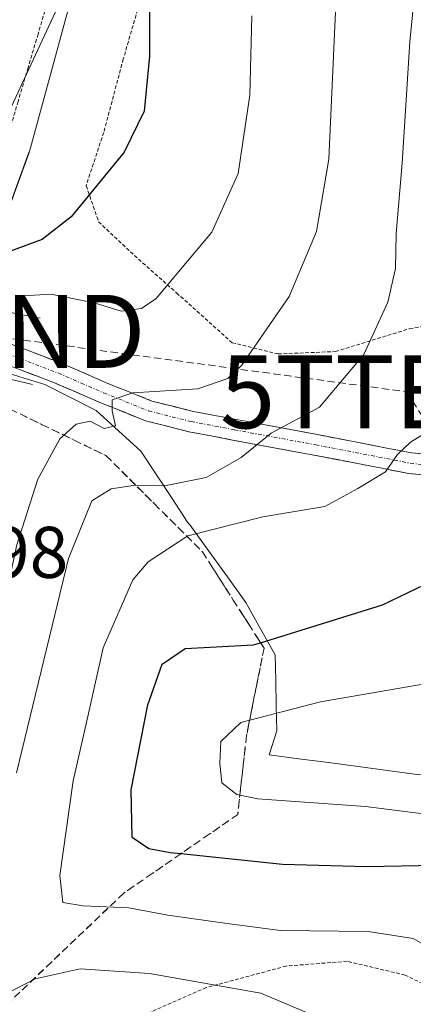
# Model space of a CAD drawing. Units: metres. Extents: x 583093 to 586488, y 4770579 to 4772934.
# Drawn here: x 586110 to 586164, y 4771071 to 4771206 of the extents above; entities that cross this region are included whole.
import ezdxf
from ezdxf.enums import TextEntityAlignment as Align

# ---------------------------------------------------------------- set-up
doc = ezdxf.new("R2010")
doc.units = ezdxf.units.M
doc.header["$MEASUREMENT"] = 0
for name, pattern in [('TRAZO_Y_PUNTO', [1, 0.5, -0.25, 0, -0.25]), ('TRAZOS', [0.75, 0.5, -0.25]), ('TRAZOSX2', [1.5, 1, -0.5])]:
    doc.linetypes.add(name, pattern=pattern)
doc.layers.get('0').update_dxf_attribs({"lineweight": 5})
for name, color, linetype, lineweight in [('Alambrada', 19, 'TRAZOS', 0), ('Alambrada virtual', 2, 'TRAZOS', 0), ('Boca de túnel lineal', 1, 'Continuous', 0), ('Camino', 19, 'TRAZOSX2', 0), ('Camino Cxs', 19, 'Continuous', 0), ('Camino eje', 19, 'TRAZO_Y_PUNTO', 0), ('Conducción de hidrocarburos lineal', 6, 'TRAZOSX2', 0), ('Corriente natural lineal', 142, 'Continuous', 13), ('Curva de nivel maestra', 36, 'Continuous', 30), ('Curva de nivel normal', 36, 'Continuous', 0), ('Núcleo urbano CxS', 19, 'Continuous', 0), ('Prado CxS', 92, 'Continuous', 0), ('Rótulo de punto de cota en terreno', 19, 'Continuous', 0), ('Talud superficial', 39, 'TRAZOSX2', 0), ('Tendido', 6, 'Continuous', 0), ('Torre de tendido puntual', 7, 'Continuous', 0)]:
    doc.layers.add(name, color=color, linetype=linetype, lineweight=lineweight)
doc.styles.add('Arial', font='txt', dxfattribs={"height": 0.2})

# ---------------------------------------------------------------- blocks, each defined once
blk = doc.blocks.new('*U150')
at = {"layer": 'Prado CxS', "color": 92, "linetype": 'Continuous', "lineweight": 0}
blk.add_polyline3d([(586067.2863, 4771027.8211, 481.5327), (586076.2061, 4771075.7567, 474.7569), (586088.5971, 4771125.6449, 473.6367), (586111.1531, 4771187.6269, 477.3898), (586111.2107, 4771187.7909, 477.4184), (586111.3535, 4771188.2583, 477.5041), (586118.5349, 4771214.5981, 477.4158)], dxfattribs=at)
blk = doc.blocks.new('*U151')
at = {"layer": 'Núcleo urbano CxS', "color": 19, "linetype": 'Continuous', "lineweight": 0}
blk.add_polyline3d([(586118.5349, 4771214.5981, 477.4158), (586111.3535, 4771188.2583, 477.5041), (586111.2107, 4771187.7909, 477.4184), (586111.1531, 4771187.6269, 477.3898), (586088.5971, 4771125.6449, 473.6367), (586076.2061, 4771075.7567, 474.7569), (586067.2863, 4771027.8211, 481.5327)], dxfattribs=at)
blk = doc.blocks.new('5TTEND')
blk.add_text('5TTEND', height=10).set_placement((0, 0), align=Align.MIDDLE_CENTER)

msp = doc.modelspace()

# ---------------------------------------------------------------- linework, layer by layer
at = {"layer": 'Alambrada', "color": 19, "linetype": 'TRAZOS', "lineweight": 0}
for points in [[(586165.44, 4771265.87, 461.87), (586154.48, 4771262.06, 465.58), (586143.34, 4771256.92, 469.94), (586134.61, 4771252.42, 472.2), (586132.32, 4771245.97, 472.33), (586130.53, 4771239.07, 472.46), (586129.28, 4771229.14, 472.45), (586129.01, 4771222.64, 473.67), (586127.28, 4771211.51, 475.15), (586124.07, 4771200.44, 476.2), (586121.39, 4771190.38, 476.09), (586118.98, 4771183.09, 475.65), (586120.69, 4771178.13, 473.65), (586125.6, 4771173.5, 471.66), (586131.37, 4771168.38, 469.41), (586138.98, 4771161.56, 465.9), (586145.26, 4771160.02, 463.63)], [(586145.26, 4771160.02, 463.63), (586153.14, 4771160.34, 461.1), (586163.28, 4771163.48, 458.06), (586171.64, 4771164.94, 455.04)], [(586196.78, 4771047.16, 453.02), (586193.76, 4771049.55, 453.61), (586181.37, 4771061.23, 455), (586170.51, 4771071.11, 456.29), (586162.67, 4771074.9, 456.71), (586154.73, 4771076.78, 456.69), (586146.39, 4771076.14, 457.19), (586135.44, 4771073.18, 460.29), (586123.26, 4771067.85, 463.92), (586109.07, 4771062.4, 467.27), (586096.69, 4771057.09, 469.48), (586088.92, 4771052.21, 472.78), (586088.9, 4771047.3, 474.04), (586091.39, 4771038.31, 475.05), (586093.6, 4771031.1, 475.43), (586096.5, 4771021.08, 476.09)]]:
    msp.add_polyline3d(points, dxfattribs=at)
at = {"layer": 'Alambrada virtual', "color": 2, "linetype": 'TRAZOS', "lineweight": 0}
msp.add_polyline3d([(586113.75, 4771208.46, 475.96), (586112.39, 4771203.85, 475.27), (586111.02, 4771199.24, 475.04), (586109.66, 4771194.63, 476.42), (586108.3, 4771190.02, 476.62), (586106.94, 4771185.41, 476.36), (586105.58, 4771180.8, 476.41), (586104.22, 4771176.19, 476.08), (586102.86, 4771171.58, 475.1), (586101.5, 4771166.97, 472.28)], dxfattribs=at)
at = {"layer": 'Boca de túnel lineal', "color": 1, "linetype": 'Continuous', "lineweight": 0}
msp.add_polyline3d([(586112.69, 4771164.94, 468.06), (586101.45, 4771167.07, 472.46), (586100.82, 4771164.1, 469.69), (586100.23, 4771161.29, 470.13), (586099.67, 4771158.65, 471.18), (586111.64, 4771155.82, 467.27)], dxfattribs=at)
at = {"layer": 'Camino', "color": 19, "linetype": 'TRAZOSX2', "lineweight": 0}
for points in [[(586100.89, 4771164.08), (586105.18, 4771162.62), (586110.46, 4771160.7), (586115.71, 4771158.7), (586121.94, 4771155.98), (586128, 4771153.56), (586133.68, 4771152.13), (586139.56, 4771151.02), (586150.69, 4771148.96), (586157.21, 4771147.69), (586163.59, 4771146.45), (586169.17, 4771145.9), (586174.65, 4771146.05), (586178.07, 4771146.73), (586181.82, 4771147.67), (586184.44, 4771148.11), (586187.66, 4771147.45), (586189.6, 4771145.72), (586190.66, 4771143.93), (586191.61, 4771141.02), (586193.09, 4771136.18), (586194.33, 4771131.2), (586197.07, 4771120.63)], [(586196.44, 4771109.04), (586193.55, 4771120.04), (586191.55, 4771130.59), (586190.35, 4771135.42), (586188.89, 4771140.16), (586188.05, 4771142.75), (586187.37, 4771143.89), (586186.33, 4771144.82), (586184.38, 4771145.21), (586182.4, 4771144.88), (586178.69, 4771143.95), (586174.97, 4771143.22), (586169.07, 4771143.05), (586163.18, 4771143.63), (586156.67, 4771144.9), (586150.16, 4771146.16), (586139.04, 4771148.22), (586133.07, 4771149.35), (586127.12, 4771150.85), (586120.85, 4771153.36), (586114.64, 4771156.06), (586109.47, 4771158.03), (586104.24, 4771159.94), (586100.28, 4771161.28)]]:
    msp.add_lwpolyline(points, dxfattribs=at)
at = {"layer": 'Camino Cxs', "color": 19, "linetype": 'Continuous', "lineweight": 0}
for points in [[(586107.82, 4771161.66, 467.5), (586110.46, 4771160.7, 467.2), (586113.09, 4771159.7, 466.85), (586115.71, 4771158.7, 466.38), (586118.83, 4771157.34, 465.96), (586121.94, 4771155.98, 465.46), (586124.97, 4771154.77, 464.82), (586128, 4771153.56, 463.98), (586130.84, 4771152.85, 463.99), (586133.68, 4771152.13, 463.46), (586136.62, 4771151.58, 462.67), (586139.56, 4771151.02, 461.9), (586143.27, 4771150.33, 460.73), (586146.98, 4771149.65, 459.4), (586150.69, 4771148.96, 458.18), (586153.95, 4771148.33, 457.38), (586157.21, 4771147.69, 456.58), (586160.4, 4771147.07, 455.53), (586163.59, 4771146.45, 454.64), (586166.38, 4771146.18, 453.89)], [(586166.13, 4771143.34, 453.24), (586163.18, 4771143.63, 454.2), (586159.93, 4771144.27, 455.09), (586156.67, 4771144.9, 455.86), (586153.42, 4771145.53, 456.98), (586150.16, 4771146.16, 457.83), (586146.45, 4771146.85, 458.62), (586142.75, 4771147.53, 459.56), (586139.04, 4771148.22, 460.49), (586136.06, 4771148.79, 461.36), (586133.07, 4771149.35, 462.57), (586130.1, 4771150.1, 463.47), (586127.12, 4771150.85, 463.91), (586123.99, 4771152.11, 464.27), (586120.85, 4771153.36, 465.03), (586117.75, 4771154.71, 465.75), (586114.64, 4771156.06, 466.5), (586112.06, 4771157.05, 467.02), (586109.47, 4771158.03, 467.36)]]:
    msp.add_polyline3d(points, dxfattribs=at)
at = {"layer": 'Camino eje', "color": 19, "linetype": 'TRAZO_Y_PUNTO', "lineweight": 0}
msp.add_lwpolyline([(586100.59, 4771162.68), (586102.73, 4771161.95), (586104.71, 4771161.28), (586107.35, 4771160.32), (586109.97, 4771159.37), (586115.18, 4771157.38), (586118.29, 4771156.02), (586121.4, 4771154.67), (586124.43, 4771153.46), (586127.56, 4771152.21), (586133.38, 4771150.74), (586139.3, 4771149.62), (586150.43, 4771147.56), (586153.69, 4771146.93), (586156.94, 4771146.3), (586160.13, 4771145.68), (586163.39, 4771145.04), (586169.12, 4771144.48)], dxfattribs=at)
at = {"layer": 'Conducción de hidrocarburos lineal', "color": 6, "linetype": 'TRAZOSX2', "lineweight": 0}
msp.add_polyline3d([(586101.51, 4771163.11, 468), (586162.93, 4771154.83, 456.94), (586190.6, 4771110.32, 442.14), (586300.54, 4771154.81, 449.92), (586344.66, 4771170.4, 450.14), (586477.8, 4771149.48, 473.84)], dxfattribs=at)
at = {"layer": 'Corriente natural lineal', "color": 142, "linetype": 'Continuous', "lineweight": 13}
for points in [[(586099.93, 4771159.88, 470.69), (586102.69, 4771159.13, 468.2), (586106.23, 4771158.03, 467.94), (586109.77, 4771156.93, 467.66), (586113.31, 4771155.83, 466.84), (586116.84, 4771154.05, 465.82), (586120.37, 4771152.26, 464.83), (586123.43, 4771149.48, 464.03), (586126.48, 4771146.71, 462.81), (586128.61, 4771143.46, 460.75), (586130.75, 4771140.22, 458.23), (586132.88, 4771136.97, 455.96), (586133.25, 4771136.54, 455.73), (586135.79, 4771133.01, 453.81), (586138.33, 4771129.48, 453.57), (586140.87, 4771125.96, 452.89), (586142.88, 4771122.36, 451.32), (586144.89, 4771118.76, 448.8), (586144.96, 4771115.3, 446.7), (586145.03, 4771111.84, 444.91), (586145.1, 4771108.39, 443.52), (586144.07, 4771105.1, 443.39)], [(586144.07, 4771105.1, 443.39), (586148.13, 4771104.55, 442.95), (586152.18, 4771104.01, 442.69), (586156.24, 4771103.46, 442.52), (586160.29, 4771102.92, 442.56), (586164.35, 4771102.37, 442.47), (586168.71, 4771102.11, 442.26), (586173.08, 4771101.84, 442.07), (586177.44, 4771101.58, 441.84), (586181.81, 4771101.31, 441.68), (586186.18, 4771101.05, 441.46), (586190.17, 4771100.24, 441.32), (586194.17, 4771099.44, 441.41)]]:
    msp.add_polyline3d(points, dxfattribs=at)
at = {"layer": 'Curva de nivel maestra', "color": 36, "linetype": 'Continuous', "lineweight": 30}
for points in [[(586127.72, 4771216.86, 475), (586127.68, 4771200.82, 475), (586126.95, 4771193.3, 475), (586124.17, 4771187.67, 475), (586116.93, 4771178.79, 475), (586112.94, 4771175.7, 475), (586107.76, 4771173.76, 475), (586102.76, 4771170.15, 475), (586099.03, 4771167.73, 475), (586097.08, 4771165.06, 475), (586096.24, 4771160.3, 475), (586096.61, 4771158.93, 475), (586097.05, 4771157.32, 475), (586098.38, 4771155.56, 475), (586098.27, 4771150.59, 475), (586095.03, 4771136.81, 475), (586093.38, 4771129.19, 475), (586089.54, 4771114.66, 475), (586081.79, 4771079.93, 475), (586079.34, 4771066.85, 475)], [(586166.89, 4771089.91, 450), (586157.45, 4771089.71, 450), (586145.89, 4771090.06, 450), (586131.94, 4771091.51, 450), (586130.47, 4771091.66, 450), (586127.55, 4771092.19, 450), (586125.27, 4771093.76, 450), (586125.15, 4771100.28, 450), (586127.44, 4771111.91, 450), (586129.4, 4771117.52, 450), (586132.54, 4771119.67, 450), (586141.92, 4771120.15, 450), (586142.87, 4771120.44, 450), (586159.59, 4771125.62, 450), (586170.98, 4771131.13, 450)]]:
    msp.add_polyline3d(points, dxfattribs=at)
at = {"layer": 'Curva de nivel normal', "color": 36, "linetype": 'Continuous', "lineweight": 0}
for points in [[(586164.74, 4771217.16, 460), (586163.33, 4771202.8, 460), (586162.27, 4771186.14, 460), (586161.46, 4771176.52, 460), (586161.38, 4771171.74, 460), (586160.3, 4771167.11, 460), (586157.02, 4771159.92, 460), (586150.96, 4771152.72, 460), (586144.34, 4771149.15, 460), (586140.24, 4771145.84, 460), (586135.42, 4771143.08, 460), (586129.95, 4771142, 460), (586125.72, 4771142.02, 460), (586122.43, 4771141.51, 460), (586119.74, 4771139.9, 460), (586116.56, 4771132, 460), (586109.44, 4771102.62, 460)], [(586153.17, 4771207.93, 465), (586152.25, 4771186.71, 465), (586150.56, 4771176.81, 465), (586146.81, 4771167.87, 465), (586140.26, 4771158.42, 465), (586138.4, 4771156.67, 465), (586134.26, 4771155.24, 465), (586125.38, 4771154.68, 465), (586122.56, 4771153.71, 465), (586122.54, 4771152.22, 465), (586123.01, 4771150.15, 465), (586121.44, 4771149.82, 465), (586119.55, 4771150.79, 465), (586117.59, 4771150.38, 465), (586115.39, 4771148.4, 465), (586112.38, 4771142.87, 465), (586109.49, 4771133.84, 465), (586107.51, 4771124.73, 465), (586104.06, 4771111.12, 465), (586101.04, 4771096.71, 465), (586096.2, 4771075.63, 465), (586095.56, 4771069.38, 465)], [(586141.7, 4771206.35, 470), (586141.4, 4771195.47, 470), (586139.81, 4771184.73, 470), (586136.21, 4771176.7, 470), (586128.56, 4771167.62, 470), (586126.55, 4771166.23, 470), (586123.79, 4771165.9, 470), (586120.07, 4771167.02, 470), (586114.13, 4771168.19, 470), (586109.59, 4771167.92, 470)], [(586167.13, 4771150.19, 455), (586163.42, 4771147.91, 455), (586161.63, 4771146.23, 455), (586159.99, 4771143.86, 455), (586156.22, 4771141.57, 455), (586151.69, 4771139.12, 455), (586143.21, 4771137.68, 455), (586132.92, 4771135.09, 455), (586127.48, 4771131.51, 455), (586125.39, 4771129.07, 455), (586121.31, 4771119.74, 455), (586119.22, 4771110.35, 455), (586117.18, 4771101.51, 455), (586115.37, 4771088.52, 455), (586115.8, 4771084.84, 455), (586118.59, 4771084.37, 455), (586124.81, 4771084.11, 455), (586130.18, 4771083.09, 455), (586138.62, 4771081.94, 455), (586145.63, 4771081, 455), (586157.64, 4771080.85, 455), (586163.78, 4771079.89, 455), (586167.62, 4771077.72, 455)], [(586177.86, 4771116.95, 445), (586151.09, 4771112.34, 445), (586140.18, 4771109.5, 445), (586137.44, 4771106.92, 445), (586137.3, 4771103.87, 445), (586137.56, 4771101.23, 445), (586139.63, 4771099.66, 445), (586142.5, 4771099.05, 445), (586157.26, 4771097.99, 445), (586166.26, 4771096.86, 445)], [(586107.93, 4771072.29, 460), (586111.98, 4771074.39, 460), (586118.15, 4771075.75, 460), (586127.65, 4771075.1, 460), (586142.92, 4771072.42, 460), (586150.92, 4771069.04, 460)]]:
    msp.add_polyline3d(points, dxfattribs=at)
at = {"layer": 'Núcleo urbano CxS', "color": 19, "linetype": 'Continuous', "lineweight": 0}
msp.add_polyline3d([(586118.53, 4771214.6, 477.42), (586111.35, 4771188.26, 477.5), (586111.21, 4771187.79, 477.42), (586111.15, 4771187.63, 477.39), (586088.6, 4771125.64, 473.64), (586076.21, 4771075.76, 474.76), (586067.29, 4771027.82, 481.53)], dxfattribs=at)
at = {"layer": 'Prado CxS', "color": 92, "linetype": 'Continuous', "lineweight": 0}
msp.add_polyline3d([(586118.53, 4771214.6, 477.42), (586111.35, 4771188.26, 477.5), (586111.21, 4771187.79, 477.42), (586111.15, 4771187.63, 477.39), (586088.6, 4771125.64, 473.64), (586076.21, 4771075.76, 474.76), (586067.29, 4771027.82, 481.53)], dxfattribs=at)
at = {"layer": 'Talud superficial', "color": 39, "linetype": 'TRAZOSX2', "lineweight": 0}
for points in [[(586096.24, 4771159.19, 476.49), (586099.79, 4771156.71, 471.55), (586108.57, 4771152.45, 469), (586112.95, 4771150.32, 466.29), (586117.34, 4771148.2, 463.5), (586121.73, 4771146.07, 461.86), (586128.33, 4771139.47, 458.11), (586131.64, 4771136.18, 455.08), (586134.94, 4771132.88, 453.89), (586139.14, 4771126.28, 453.49), (586141.25, 4771122.99, 452.08), (586143.35, 4771119.69, 449.49), (586140.95, 4771107.7, 444.05), (586139.75, 4771096.91, 445.96), (586135.84, 4771094.21, 448.18), (586131.94, 4771091.51, 449.52), (586128.03, 4771088.82, 452.26), (586124.13, 4771086.12, 453.76), (586120.83, 4771082.97, 455.48), (586114.22, 4771076.68, 459.38), (586104.32, 4771067.23, 463.46)], [(586108.57, 4771152.45, 469), (586110.03, 4771151.74, 467.95), (586111.49, 4771151.03, 467.11), (586112.95, 4771150.32, 466.29), (586114.41, 4771149.61, 465.38), (586115.88, 4771148.91, 464.43), (586117.34, 4771148.2, 463.5), (586118.8, 4771147.49, 463.12), (586120.27, 4771146.78, 462.62), (586121.73, 4771146.07, 461.86), (586122.83, 4771144.97, 461.28), (586123.93, 4771143.87, 460.63), (586125.03, 4771142.77, 459.88), (586126.13, 4771141.67, 459.41), (586127.23, 4771140.57, 458.86), (586128.33, 4771139.47, 458.11), (586129.43, 4771138.37, 456.73), (586130.54, 4771137.28, 455.76), (586131.64, 4771136.18, 455.08), (586132.74, 4771135.08, 454.6), (586133.84, 4771133.98, 454.41), (586134.94, 4771132.88, 453.89), (586135.99, 4771131.23, 453.71), (586137.04, 4771129.58, 453.65), (586138.09, 4771127.93, 453.45), (586139.14, 4771126.28, 453.49), (586140.2, 4771124.63, 453.43), (586141.25, 4771122.99, 452.08), (586142.3, 4771121.34, 450.8), (586143.35, 4771119.69, 449.49), (586143.08, 4771118.36, 448.61), (586142.82, 4771117.02, 447.85), (586142.55, 4771115.69, 447.23), (586142.28, 4771114.36, 446.71), (586142.02, 4771113.03, 445.98), (586141.75, 4771111.7, 445.28), (586141.48, 4771110.37, 444.84), (586141.22, 4771109.03, 444.39), (586140.95, 4771107.7, 444.05), (586140.75, 4771105.9, 443.86), (586140.55, 4771104.1, 443.63), (586140.35, 4771102.3, 443.63), (586140.15, 4771100.51, 443.76), (586139.95, 4771098.71, 444.65), (586139.75, 4771096.91, 445.96), (586138.45, 4771096.01, 446.84), (586137.14, 4771095.11, 447.53), (586135.84, 4771094.21, 448.18), (586134.54, 4771093.31, 448.59), (586133.24, 4771092.41, 449.02), (586131.94, 4771091.51, 449.52), (586130.64, 4771090.61, 450.09), (586129.33, 4771089.72, 450.88), (586128.03, 4771088.82, 452.26), (586126.73, 4771087.92, 452.97), (586125.43, 4771087.02, 453.51), (586124.13, 4771086.12, 453.76), (586123.03, 4771085.07, 454.57), (586121.93, 4771084.02, 455.33), (586120.83, 4771082.97, 455.48), (586119.73, 4771081.92, 455.85), (586118.62, 4771080.87, 456.42), (586117.52, 4771079.82, 457.24), (586116.42, 4771078.77, 458.01), (586115.32, 4771077.73, 458.72), (586114.22, 4771076.68, 459.38), (586113.12, 4771075.63, 459.89), (586112.02, 4771074.58, 460.33), (586110.92, 4771073.53, 460.31), (586109.82, 4771072.48, 460.52)]]:
    msp.add_polyline3d(points, dxfattribs=at)
at = {"layer": 'Tendido', "color": 6, "linetype": 'Continuous', "lineweight": 0}
msp.add_polyline3d([(586281.67, 4771683.89, 480.73), (586263.46, 4771636.78, 470.17), (586126.25, 4771231.6, 473.46), (585991.8, 4770942.35, 503.37), (585826.53, 4770740.55, 507.63)], dxfattribs=at)

# ---------------------------------------------------------------- block references
at = {"layer": 'Núcleo urbano CxS', "color": 19, "linetype": 'Continuous', "lineweight": 0}
msp.add_blockref('*U151', (0, 0), dxfattribs=at)
at = {"layer": 'Prado CxS', "color": 92, "linetype": 'Continuous', "lineweight": 0}
msp.add_blockref('*U150', (0, 0), dxfattribs=at)
at = {"layer": 'Torre de tendido puntual', "linetype": 'Continuous', "lineweight": 0}
for p in [(586101.51, 4771163.11, 468), (586162.93, 4771154.83, 456.94)]:
    msp.add_blockref('5TTEND', p, dxfattribs=at)

# ---------------------------------------------------------------- texts
at = {"layer": 'Rótulo de punto de cota en terreno', "color": 19, "linetype": 'Continuous', "lineweight": 0, "style": 'Arial'}
msp.add_text('477,98', height=7, dxfattribs=at).set_placement((586087.38, 4771127.14), align=Align.BOTTOM_LEFT)

doc.saveas('drawing.dxf')
